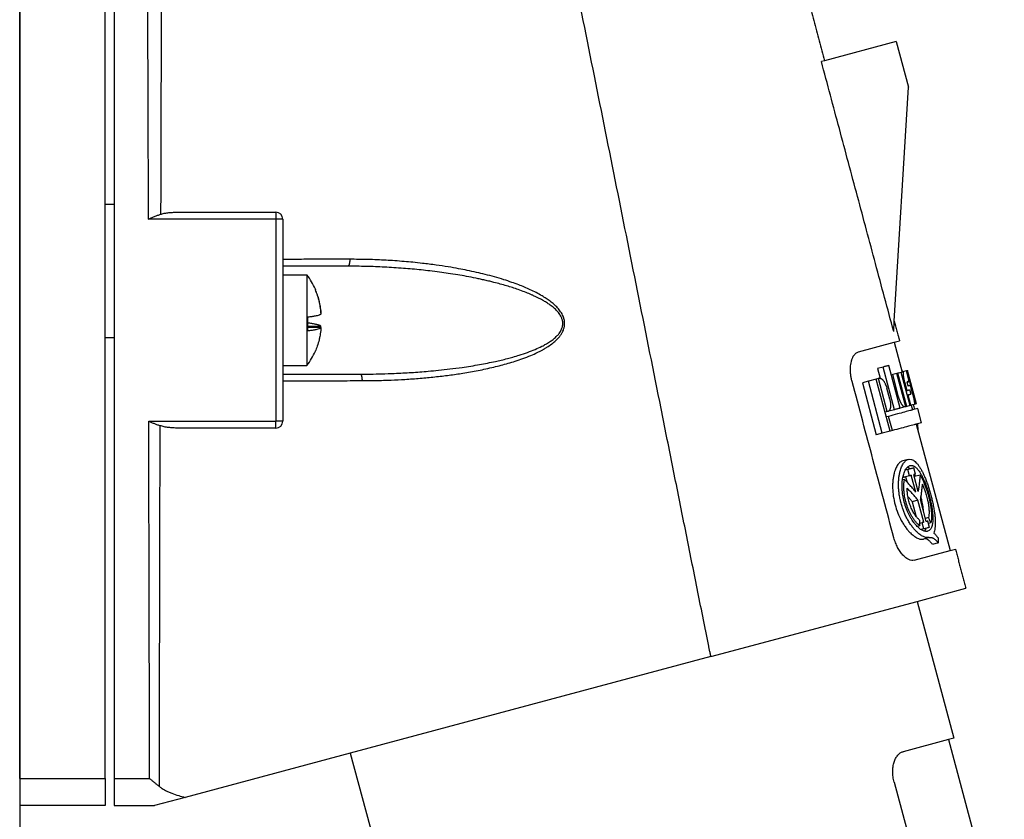
# Model space of a CAD drawing. Units: millimetres. Extents: x -17 to 280, y -70 to 140.
# Drawn here: x 89 to 125, y 40 to 69 of the extents above; entities that cross this region are included whole.
import ezdxf

# ---------------------------------------------------------------- set-up
doc = ezdxf.new("R2010")
doc.units = ezdxf.units.MM
doc.layers.add('1', color=7, linetype='Continuous')
doc.styles.add('CONVERTER_11', font='simplex.shx', dxfattribs={"width": 0.95})
doc.dimstyles.new('ME10_DIM_14', dxfattribs={"dimtxt": 7, "dimasz": 7, "dimexe": 4, "dimexo": 2, "dimgap": 3, "dimtad": 1, "dimdsep": 46, "dimtxsty": 'CONVERTER_11', "dimsah": 1, "dimcen": 0.09, "dimclrd": 7, "dimclre": 7, "dimclrt": 7, "dimadec": 0, "dimazin": 0, "dimtfac": 1, "dimtdec": 4, "dimtix": 1, "dimtmove": 0, "dimatfit": 3, "dimfxl": 1, "dimtolj": 1, "dimtzin": 0, "dimarcsym": 0})
doc.dimstyles.new('ME10_DIM_16', dxfattribs={"dimtxt": 7, "dimasz": 7, "dimexe": 4, "dimexo": 2, "dimgap": 3, "dimtad": 1, "dimdsep": 46, "dimtxsty": 'CONVERTER_11', "dimsah": 1, "dimcen": 0.09, "dimclrd": 7, "dimclre": 7, "dimclrt": 7, "dimadec": 0, "dimazin": 0, "dimtfac": 1, "dimtdec": 4, "dimtix": 1, "dimtmove": 0, "dimatfit": 3, "dimfxl": 1, "dimtolj": 1, "dimtzin": 0, "dimarcsym": 0})

# ---------------------------------------------------------------- blocks, each defined once
blk = doc.blocks.new('PE_1663_SM__3', base_point=(177.212, 47.862))
at = {"color": 7, "linetype": 'Continuous'}
for p, q in [((177.212, 82.135), (177.212, 160.135)), ((183.56, 124.704), (183.56, 160.135)), ((184.212, 160.135), (184.212, 124.704)), ((242.196, 136.797), (236.883, 135.373)), ((242.196, 136.797), (243.102, 133.416)), ((236.883, 135.373), (236.653, 135.311)), ((242.06, 116.054), (243.102, 133.416)), ((184.212, 124.704), (183.56, 124.704)), ((183.56, 114.814), (183.56, 124.704)), ((184.212, 124.704), (184.212, 114.814)), ((188.753, 124.135), (196.212, 124.135)), ((196.212, 124.135), (196.212, 123.635)), ((196.212, 123.635), (186.739, 123.635)), ((196.712, 123.635), (196.212, 123.635)), ((196.212, 123.635), (196.212, 108.635)), ((196.712, 123.635), (196.712, 120.645)), ((196.712, 120.645), (196.712, 120.135)), ((196.712, 120.135), (196.712, 119.485)), ((201.538, 120.135), (196.712, 120.135)), ((196.712, 119.485), (198.512, 119.485)), ((196.712, 119.485), (196.712, 112.785)), ((198.512, 119.485), (198.512, 115.843)), ((198.562, 116.35), (198.562, 115.92)), ((199.549, 116.677), (199.543, 116.677)), ((198.512, 115.843), (198.512, 112.785)), ((198.562, 115.92), (198.562, 115.354)), ((198.562, 115.681), (199.549, 115.681)), ((199.549, 115.593), (198.562, 115.593)), ((242.014, 115.297), (242.06, 116.054)), ((184.212, 114.814), (183.56, 114.814)), ((183.56, 82.135), (183.56, 114.814)), ((184.212, 114.814), (184.212, 82.135)), ((239.409, 113.791), (242.057, 114.501)), ((242.057, 114.501), (242.448, 114.606)), ((242.057, 114.501), (242.65, 112.286)), ((239.005, 113.476), (239.034, 113.484)), ((239.034, 113.484), (239.042, 113.486)), ((196.712, 112.785), (198.512, 112.785)), ((196.712, 112.785), (196.712, 112.135)), ((241.229, 112.659), (240.81, 112.546)), ((240.81, 112.546), (241.002, 111.831)), ((242.076, 109.497), (241.229, 112.659)), ((242.49, 109.608), (241.643, 112.769)), ((196.712, 112.135), (202.457, 112.135)), ((196.712, 112.135), (196.712, 111.644)), ((240.722, 111.77), (240.136, 111.613)), ((240.883, 111.813), (240.722, 111.77)), ((241.757, 107.906), (240.722, 111.77)), ((241.541, 109.354), (240.883, 111.813)), ((241.943, 112.097), (241.831, 112.067)), ((242.243, 112.177), (241.943, 112.097)), ((242.382, 110.458), (241.943, 112.097)), ((242.332, 112.201), (242.243, 112.177)), ((242.902, 109.719), (242.243, 112.177)), ((242.991, 109.742), (242.332, 112.201)), ((242.566, 112.264), (242.374, 112.213)), ((242.77, 112.319), (242.566, 112.264)), ((243.225, 109.805), (242.566, 112.264)), ((242.959, 112.369), (242.77, 112.319)), ((243.027, 112.387), (242.959, 112.369)), ((243.163, 111.608), (242.959, 112.369)), ((243.034, 112.389), (243.027, 112.387)), ((243.04, 112.391), (243.034, 112.389)), ((243.693, 109.931), (243.034, 112.389)), ((243.699, 109.932), (243.04, 112.391)), ((243.7, 109.933), (243.041, 112.391)), ((196.712, 111.644), (196.712, 108.635)), ((240.136, 111.613), (239.692, 111.494)), ((239.692, 111.494), (240.727, 107.63)), ((241.171, 107.749), (240.136, 111.613)), ((241.719, 110.28), (241.499, 111.1)), ((242.853, 111.462), (242.786, 111.444)), ((243.004, 110.9), (242.853, 111.462)), ((243.093, 111.25), (243.008, 111.567)), ((243.205, 111.557), (243.024, 111.508)), ((243.425, 110.737), (243.205, 111.557)), ((243.399, 110.73), (243.248, 111.292)), ((242.382, 110.458), (242.27, 110.428)), ((243.004, 110.9), (242.936, 110.882)), ((243.088, 110.584), (243.021, 110.566)), ((243.292, 109.823), (243.088, 110.584)), ((243.305, 110.642), (243.221, 110.959)), ((243.425, 110.737), (243.399, 110.73)), ((242.49, 109.608), (242.434, 109.593)), ((242.839, 109.702), (242.49, 109.608)), ((242.894, 109.717), (242.839, 109.702)), ((242.902, 109.719), (242.894, 109.717)), ((242.991, 109.742), (242.902, 109.719)), ((243.225, 109.805), (242.991, 109.742)), ((243.292, 109.823), (243.225, 109.805)), ((243.538, 109.889), (243.294, 109.824)), ((243.309, 109.828), (243.403, 109.476)), ((243.686, 109.929), (243.538, 109.889)), ((243.693, 109.931), (243.686, 109.929)), ((243.699, 109.932), (243.693, 109.931)), ((244.076, 108.527), (243.794, 109.581)), ((241.541, 109.354), (241.38, 109.311)), ((241.635, 109.003), (241.475, 108.96)), ((241.918, 107.949), (241.635, 109.003)), ((241.653, 109.398), (241.657, 109.385)), ((242.076, 109.497), (241.657, 109.385)), ((186.781, 108.635), (196.212, 108.635)), ((196.212, 108.135), (188.923, 108.135)), ((196.712, 108.635), (196.212, 108.635)), ((196.212, 108.135), (196.212, 108.635)), ((243.685, 108.423), (246.198, 99.046)), ((241.171, 107.749), (240.727, 107.63)), ((241.757, 107.906), (241.171, 107.749)), ((241.918, 107.949), (241.757, 107.906)), ((243.099, 105.812), (242.681, 105.7)), ((243.62, 104.71), (243.496, 105.173)), ((242.724, 104.612), (242.76, 104.479)), ((242.901, 104.517), (242.76, 104.479)), ((243.058, 105.056), (242.867, 105.005)), ((243.182, 104.592), (242.901, 104.517)), ((242.901, 104.517), (243.006, 104.124)), ((243.182, 104.592), (243.058, 105.056)), ((243.653, 103.388), (243.321, 104.629)), ((243.829, 103.435), (243.496, 104.676)), ((243.972, 104.64), (243.563, 104.53)), ((242.814, 104.329), (242.665, 104.289)), ((243.816, 102.783), (243.396, 102.67)), ((243.396, 102.67), (243.692, 101.563)), ((244.253, 101.152), (243.816, 102.783)), ((244.428, 101.199), (243.991, 102.83)), ((244.589, 101.492), (244.365, 101.432)), ((243.94, 100.888), (243.757, 100.839)), ((244.114, 101.115), (243.937, 101.067)), ((244.238, 100.651), (244.114, 101.115)), ((244.676, 100.769), (244.552, 101.232)), ((244.773, 101.111), (244.597, 101.064)), ((244.238, 100.651), (244.047, 100.6)), ((244.652, 100.017), (244.234, 99.905)), ((245.307, 99.611), (244.897, 99.501)), ((243.543, 98.335), (246.198, 99.046)), ((246.198, 99.046), (246.589, 99.151)), ((243.743, 95.282), (247.365, 96.253)), ((228.456, 91.186), (243.743, 95.282)), ((243.743, 95.282), (246.461, 85.14)), ((228.456, 91.186), (201.725, 84.024)), ((246.074, 85.037), (242.705, 84.134)), ((246.461, 85.14), (246.074, 85.037)), ((246.074, 85.037), (250.216, 69.582)), ((201.725, 84.024), (189.487, 80.745)), ((201.725, 84.024), (208.066, 60.359)), ((177.212, 82.135), (183.56, 82.135)), ((177.212, 82.135), (177.212, 80.135)), ((183.56, 82.135), (183.56, 80.135)), ((184.212, 82.135), (186.843, 82.135)), ((184.212, 82.135), (184.212, 80.135)), ((242.048, 81.887), (245.153, 70.296)), ((189.487, 80.745), (187.212, 80.135)), ((183.56, 80.135), (177.212, 80.135)), ((184.212, 80.135), (187.212, 80.135))]:
    blk.add_line(p, q, dxfattribs=at)
for centre, radius, start, end in [((196.212, 123.635), 0.5, 0, 90), ((194.526, 116.396), 5.043, 23.95765, 37.77292), ((194.526, 115.874), 5.043, 322.22708, 336.04235), ((196.212, 108.635), 0.5, 270, 0)]:
    blk.add_arc(centre, radius, start, end, dxfattribs=at)
for points, knots in [([(230.511, 159.153), (230.777, 158.163), (231.308, 156.181), (232.104, 153.208), (232.901, 150.236), (233.697, 147.263), (234.494, 144.291), (235.157, 141.814), (235.688, 139.832), (236.087, 138.346), (236.485, 136.859), (236.75, 135.868), (236.883, 135.373)], [0, 0, 0, 0, 3.07742, 6.15484, 9.23226, 12.30968, 15.3871, 18.46452, 20.00323, 21.54194, 23.080651, 24.619361, 24.619361, 24.619361, 24.619361]), ([(186.611, 159.093), (186.624, 156.03), (186.649, 150.12), (186.681, 141.477), (186.711, 132.72), (186.729, 126.811), (186.739, 123.635)], [0, 0, 0, 0, 9.18852, 17.728849, 25.930943, 35.457897, 35.457897, 35.457897, 35.457897]), ([(187.767, 159.098), (187.758, 156.308), (187.739, 150.456), (187.712, 141.746), (187.687, 132.833), (187.671, 126.981), (187.663, 123.989)], [0, 0, 0, 0, 8.369534, 17.554731, 26.13045, 35.109294, 35.109294, 35.109294, 35.109294]), ([(228.062, 93.151), (227.788, 94.521), (227.238, 97.261), (226.415, 101.37), (225.591, 105.479), (224.493, 110.959), (223.12, 117.808), (221.473, 126.026), (219.826, 134.245), (218.179, 142.464), (216.531, 150.683), (215.433, 156.162), (214.884, 158.901)], [0, 0, 0, 0, 4.191108, 8.382217, 12.573325, 16.764434, 25.146651, 33.528868, 41.911085, 50.293302, 58.675518, 67.057735, 67.057735, 67.057735, 67.057735]), ([(242.014, 115.297), (241.565, 116.974), (240.671, 120.31), (239.329, 125.323), (237.991, 130.318), (237.097, 133.653), (236.653, 135.311)], [0, 0, 0, 0, 5.208417, 10.360056, 15.570707, 20.720111, 20.720111, 20.720111, 20.720111]), ([(187.663, 123.989), (187.702, 124), (187.79, 124.027), (187.919, 124.057), (188.061, 124.083), (188.194, 124.102), (188.336, 124.117), (188.473, 124.127), (188.615, 124.134), (188.707, 124.135), (188.753, 124.135)], [0, 0, 0, 0, 0.119381, 0.276038, 0.399207, 0.552248, 0.677519, 0.828252, 0.965428, 1.103654, 1.103654, 1.103654, 1.103654]), ([(186.739, 123.635), (186.817, 123.667), (186.971, 123.73), (187.203, 123.823), (187.433, 123.911), (187.588, 123.963), (187.663, 123.989)], [0, 0, 0, 0, 0.2520145, 0.5007229, 0.7506614, 0.9901161, 0.9901161, 0.9901161, 0.9901161]), ([(201.685, 120.65), (201.311, 120.649), (200.482, 120.649), (199.24, 120.647), (197.957, 120.646), (197.128, 120.645), (196.712, 120.645)], [0, 0, 0, 0, 1.121096, 2.486884, 3.725663, 4.97249, 4.97249, 4.97249, 4.97249]), ([(201.685, 120.65), (201.685, 120.642), (201.685, 120.627), (201.685, 120.604), (201.684, 120.581), (201.683, 120.557), (201.682, 120.533), (201.68, 120.509), (201.678, 120.486), (201.676, 120.462), (201.673, 120.438), (201.67, 120.415), (201.666, 120.392), (201.663, 120.37), (201.658, 120.348), (201.654, 120.327), (201.649, 120.306), (201.644, 120.287), (201.638, 120.269), (201.632, 120.251), (201.626, 120.235), (201.62, 120.22), (201.614, 120.206), (201.607, 120.193), (201.6, 120.182), (201.593, 120.17), (201.584, 120.16), (201.574, 120.15), (201.564, 120.143), (201.555, 120.138), (201.546, 120.135), (201.541, 120.135), (201.538, 120.135)], [0, 0, 0, 0, 0.0226292, 0.0456564, 0.0690213, 0.0926568, 0.1164897, 0.1404405, 0.1644248, 0.1883537, 0.2121348, 0.2356732, 0.2588734, 0.2816397, 0.3038784, 0.3254991, 0.3464161, 0.3665502, 0.3858296, 0.4041922, 0.4215857, 0.4379699, 0.453317, 0.467613, 0.4808586, 0.4930701, 0.5086208, 0.5223295, 0.5344253, 0.5452166, 0.5534712, 0.5613199, 0.5613199, 0.5613199, 0.5613199]), ([(202.596, 111.649), (202.934, 111.652), (203.654, 111.656), (204.712, 111.689), (205.812, 111.745), (206.89, 111.822), (207.988, 111.927), (209.043, 112.052), (210.113, 112.207), (211.216, 112.401), (212.336, 112.64), (213.254, 112.879), (213.971, 113.097), (214.534, 113.289), (215.079, 113.501), (215.488, 113.685), (215.764, 113.822), (215.917, 113.902), (216.04, 113.97), (216.131, 114.023), (216.216, 114.073), (216.402, 114.188), (216.654, 114.36), (216.894, 114.559), (217.032, 114.69), (217.103, 114.763), (217.168, 114.834), (217.232, 114.909), (217.293, 114.988), (217.353, 115.074), (217.409, 115.162), (217.467, 115.267), (217.521, 115.385), (217.56, 115.499), (217.585, 115.592), (217.599, 115.663), (217.61, 115.738), (217.617, 115.815), (217.619, 115.894), (217.616, 115.974), (217.608, 116.05), (217.596, 116.128), (217.58, 116.202), (217.559, 116.278), (217.535, 116.349), (217.469, 116.517), (217.332, 116.761), (217.098, 117.05), (216.833, 117.308), (216.6, 117.497), (216.4, 117.643), (216.247, 117.748), (216.092, 117.847), (215.708, 118.08), (215.089, 118.397), (214.335, 118.712), (213.679, 118.952), (213.079, 119.15), (212.414, 119.346), (211.74, 119.525), (211.066, 119.685), (210.413, 119.826), (209.71, 119.962), (208.943, 120.095), (208.05, 120.229), (207.175, 120.34), (206.389, 120.424), (205.702, 120.487), (205.043, 120.537), (204.145, 120.593), (203.035, 120.64), (202.136, 120.647), (201.685, 120.65)], [0, 0, 0, 0, 1.015376, 2.160024, 3.174192, 4.320713, 5.402778, 6.48247, 7.505584, 8.645988, 9.841375, 10.940253, 11.490606, 12.090334, 12.72509, 13.244425, 13.433618, 13.650956, 13.762304, 13.854718, 13.966609, 14.058892, 14.509293, 14.8814, 14.992097, 15.081221, 15.185097, 15.282327, 15.376275, 15.484999, 15.596378, 15.689571, 15.845443, 15.983388, 16.052229, 16.131946, 16.200912, 16.281337, 16.363128, 16.436788, 16.520633, 16.592258, 16.67465, 16.747342, 16.828312, 16.901732, 17.286751, 17.661453, 18.013633, 18.39327, 18.562156, 18.755334, 18.949054, 19.115573, 20.103313, 21.029977, 21.566168, 22.197383, 22.926716, 23.64404, 24.289689, 25.004943, 25.648997, 26.435852, 27.340693, 28.359717, 29.079438, 29.712174, 30.4295, 31.063185, 32.410048, 33.761976, 33.761976, 33.761976, 33.761976]), ([(202.457, 112.135), (202.711, 112.136), (203.246, 112.138), (204.088, 112.155), (205.101, 112.189), (206.248, 112.25), (207.342, 112.332), (208.293, 112.422), (209.129, 112.515), (210.145, 112.648), (211.275, 112.828), (212.239, 113.018), (212.926, 113.176), (213.358, 113.283), (213.806, 113.405), (214.305, 113.553), (214.855, 113.737), (215.418, 113.957), (215.823, 114.143), (216.082, 114.278), (216.22, 114.354), (216.353, 114.432), (216.535, 114.547), (216.755, 114.703), (216.936, 114.858), (217.047, 114.968), (217.1, 115.025), (217.153, 115.085), (217.222, 115.171), (217.299, 115.28), (217.37, 115.41), (217.419, 115.528), (217.449, 115.624), (217.465, 115.699), (217.474, 115.759), (217.48, 115.816), (217.482, 115.878), (217.481, 115.939), (217.476, 116.003), (217.467, 116.064), (217.45, 116.143), (217.421, 116.243), (217.349, 116.417), (217.21, 116.643), (216.998, 116.883), (216.748, 117.108), (216.528, 117.273), (216.335, 117.403), (216.199, 117.488), (216.053, 117.575), (215.882, 117.67), (215.689, 117.772), (215.473, 117.878), (215.265, 117.974), (214.988, 118.094), (214.63, 118.239), (214.053, 118.45), (213.295, 118.692), (212.586, 118.886), (212.048, 119.019), (211.712, 119.098), (211.372, 119.174), (210.913, 119.27), (210.356, 119.379), (209.67, 119.499), (209.007, 119.604), (208.316, 119.701), (207.65, 119.785), (206.756, 119.884), (205.638, 119.985), (204.276, 120.071), (202.902, 120.125), (201.993, 120.132), (201.538, 120.135)], [0, 0, 0, 0, 0.761115, 1.606104, 2.525989, 3.800637, 5.051499, 5.818083, 6.665383, 7.575594, 8.891895, 10.096479, 10.523033, 11.006407, 11.433048, 11.915193, 12.567579, 13.172121, 13.726891, 13.904518, 14.04769, 14.198797, 14.367878, 14.694937, 15.005587, 15.08133, 15.164266, 15.238667, 15.32265, 15.493648, 15.638446, 15.76538, 15.876113, 15.939559, 15.995008, 16.058007, 16.114043, 16.180062, 16.239498, 16.306461, 16.365258, 16.483264, 16.617792, 16.929757, 17.272101, 17.576413, 17.938157, 18.095887, 18.271999, 18.420584, 18.606083, 18.857349, 19.076077, 19.326694, 19.546214, 19.980414, 20.486533, 21.388177, 22.366359, 22.691142, 23.051091, 23.401495, 23.735587, 24.458486, 25.103841, 25.825493, 26.471144, 27.199376, 27.837523, 29.169891, 30.567624, 31.929076, 33.294575, 33.294575, 33.294575, 33.294575]), ([(199.135, 118.444), (199.136, 118.439), (199.14, 118.429), (199.137, 118.412), (199.128, 118.396), (199.119, 118.387), (199.114, 118.383)], [0, 0, 0, 0, 0.01575233, 0.03116437, 0.0491947, 0.06912291, 0.06912291, 0.06912291, 0.06912291]), ([(199.114, 118.383), (199.171, 118.247), (199.29, 117.961), (199.398, 117.586), (199.465, 117.276), (199.504, 117.044), (199.533, 116.817), (199.544, 116.663), (199.549, 116.59)], [0, 0, 0, 0, 0.440793, 0.927664, 1.16932, 1.391291, 1.633912, 1.854808, 1.854808, 1.854808, 1.854808]), ([(199.549, 116.677), (199.544, 116.75), (199.533, 116.904), (199.504, 117.131), (199.465, 117.363), (199.4, 117.66), (199.299, 118.018), (199.19, 118.287), (199.138, 118.417)], [0, 0, 0, 0, 0.220896, 0.463517, 0.685488, 0.927144, 1.375177, 1.797518, 1.797518, 1.797518, 1.797518]), ([(199.114, 116.433), (199.075, 116.425), (198.992, 116.41), (198.86, 116.389), (198.715, 116.369), (198.615, 116.357), (198.562, 116.35)], [0, 0, 0, 0, 0.1207184, 0.2539679, 0.4001027, 0.5583106, 0.5583106, 0.5583106, 0.5583106]), ([(199.549, 116.59), (199.544, 116.583), (199.53, 116.567), (199.5, 116.548), (199.461, 116.528), (199.386, 116.498), (199.269, 116.465), (199.168, 116.444), (199.114, 116.433)], [0, 0, 0, 0, 0.0263766, 0.0629853, 0.1046879, 0.159757, 0.3029079, 0.4685295, 0.4685295, 0.4685295, 0.4685295]), ([(199.114, 115.837), (199.077, 115.844), (198.994, 115.86), (198.862, 115.881), (198.715, 115.901), (198.615, 115.914), (198.562, 115.92)], [0, 0, 0, 0, 0.1145077, 0.2539679, 0.4001028, 0.5583106, 0.5583106, 0.5583106, 0.5583106]), ([(198.562, 115.354), (198.612, 115.36), (198.713, 115.372), (198.86, 115.393), (198.994, 115.414), (199.077, 115.429), (199.114, 115.436)], [0, 0, 0, 0, 0.1514197, 0.3047633, 0.4439744, 0.5583106, 0.5583106, 0.5583106, 0.5583106]), ([(199.549, 115.681), (199.544, 115.687), (199.53, 115.703), (199.5, 115.722), (199.461, 115.743), (199.407, 115.764), (199.333, 115.787), (199.234, 115.813), (199.158, 115.829), (199.114, 115.837)], [0, 0, 0, 0, 0.0263766, 0.0629853, 0.1046879, 0.159757, 0.2352964, 0.3366631, 0.4685759, 0.4685759, 0.4685759, 0.4685759]), ([(199.114, 115.436), (199.168, 115.448), (199.269, 115.469), (199.386, 115.502), (199.461, 115.531), (199.5, 115.552), (199.53, 115.571), (199.544, 115.587), (199.549, 115.593)], [0, 0, 0, 0, 0.1656217, 0.3087725, 0.3638416, 0.4055442, 0.442153, 0.4685295, 0.4685295, 0.4685295, 0.4685295]), ([(199.549, 115.593), (199.544, 115.52), (199.533, 115.366), (199.504, 115.139), (199.465, 114.907), (199.398, 114.6), (199.291, 114.224), (199.172, 113.939), (199.114, 113.8)], [0, 0, 0, 0, 0.220896, 0.463517, 0.685488, 0.927144, 1.405678, 1.854809, 1.854809, 1.854809, 1.854809]), ([(199.543, 115.593), (199.544, 115.608), (199.547, 115.637), (199.548, 115.666), (199.549, 115.681)], [0, 0, 0, 0, 0.04414959, 0.08737162, 0.08737162, 0.08737162, 0.08737162]), ([(242.06, 116.054), (242.068, 116.024), (242.084, 115.964), (242.108, 115.873), (242.132, 115.783), (242.165, 115.662), (242.205, 115.511), (242.254, 115.33), (242.302, 115.149), (242.343, 114.998), (242.375, 114.877), (242.399, 114.787), (242.424, 114.696), (242.44, 114.636), (242.448, 114.606)], [0, 0, 0, 0, 0.09375, 0.1875, 0.28125, 0.375, 0.5625, 0.75, 0.9375, 1.125, 1.21875, 1.3125, 1.40625, 1.5, 1.5, 1.5, 1.5]), ([(199.114, 113.8), (199.117, 113.802), (199.121, 113.806), (199.127, 113.813), (199.131, 113.819), (199.134, 113.824), (199.135, 113.826)], [0, 0, 0, 0, 0.00934533, 0.01791255, 0.02573694, 0.03319927, 0.03319927, 0.03319927, 0.03319927]), ([(199.135, 113.826), (199.136, 113.831), (199.139, 113.839), (199.138, 113.848), (199.138, 113.853)], [0, 0, 0, 0, 0.01414182, 0.02696081, 0.02696081, 0.02696081, 0.02696081]), ([(238.929, 111.592), (238.908, 111.679), (238.866, 111.852), (238.834, 112.072), (238.817, 112.246), (238.811, 112.377), (238.809, 112.502), (238.814, 112.664), (238.832, 112.855), (238.867, 113.041), (238.905, 113.177), (238.938, 113.273), (238.974, 113.359), (239.002, 113.414), (239.015, 113.439)], [0, 0, 0, 0, 0.268789, 0.533651, 0.66464, 0.793263, 0.926002, 1.041931, 1.278638, 1.499377, 1.609682, 1.702881, 1.803768, 1.888249, 1.888249, 1.888249, 1.888249]), ([(239.013, 113.448), (239.014, 113.45), (239.016, 113.453), (239.02, 113.461), (239.026, 113.471), (239.031, 113.48), (239.034, 113.484)], [0, 0, 0, 0, 0.00601736, 0.01201311, 0.02686315, 0.04158565, 0.04158565, 0.04158565, 0.04158565]), ([(239.042, 113.486), (239.068, 113.524), (239.116, 113.597), (239.204, 113.684), (239.299, 113.753), (239.371, 113.778), (239.409, 113.791)], [0, 0, 0, 0, 0.1364908, 0.2622932, 0.366969, 0.48822, 0.48822, 0.48822, 0.48822]), ([(241.643, 112.769), (241.61, 112.761), (241.544, 112.743), (241.442, 112.716), (241.337, 112.687), (241.265, 112.668), (241.229, 112.659)], [0, 0, 0, 0, 0.1014374, 0.206712, 0.315807, 0.4287051, 0.4287051, 0.4287051, 0.4287051]), ([(242.694, 112.298), (242.677, 112.332), (242.646, 112.397), (242.611, 112.461), (242.595, 112.492)], [0, 0, 0, 0, 0.1133287, 0.2173681, 0.2173681, 0.2173681, 0.2173681]), ([(202.457, 112.135), (202.46, 112.135), (202.465, 112.135), (202.473, 112.132), (202.481, 112.128), (202.49, 112.121), (202.499, 112.112), (202.507, 112.102), (202.514, 112.091), (202.52, 112.081), (202.526, 112.069), (202.532, 112.056), (202.538, 112.042), (202.543, 112.027), (202.549, 112.011), (202.554, 111.993), (202.559, 111.975), (202.563, 111.956), (202.568, 111.937), (202.572, 111.916), (202.575, 111.895), (202.579, 111.874), (202.582, 111.852), (202.585, 111.829), (202.587, 111.807), (202.589, 111.784), (202.591, 111.761), (202.593, 111.739), (202.594, 111.716), (202.595, 111.694), (202.595, 111.671), (202.595, 111.657), (202.596, 111.649)], [0, 0, 0, 0, 0.0073747, 0.0151521, 0.0249808, 0.0360235, 0.0485567, 0.0627837, 0.0740892, 0.0863633, 0.0996217, 0.1138657, 0.1290843, 0.145254, 0.1623407, 0.1802999, 0.1990782, 0.2186139, 0.2388385, 0.2596777, 0.2810528, 0.3028815, 0.3250799, 0.3475629, 0.370246, 0.3930459, 0.4158818, 0.4386762, 0.4613554, 0.4838506, 0.5060978, 0.5280386, 0.5280386, 0.5280386, 0.5280386]), ([(240.935, 111.827), (240.93, 111.826), (240.922, 111.823), (240.909, 111.82), (240.896, 111.816), (240.887, 111.814), (240.883, 111.813)], [0, 0, 0, 0, 0.01344367, 0.02692678, 0.04044932, 0.05401125, 0.05401125, 0.05401125, 0.05401125]), ([(240.935, 111.827), (240.945, 111.829), (240.969, 111.834), (241.006, 111.832), (241.044, 111.822), (241.084, 111.804), (241.123, 111.779), (241.163, 111.747), (241.201, 111.708), (241.242, 111.661), (241.279, 111.609), (241.317, 111.549), (241.353, 111.485), (241.399, 111.39), (241.452, 111.263), (241.483, 111.155), (241.499, 111.1)], [0, 0, 0, 0, 0.0323589, 0.0711651, 0.1096869, 0.1514829, 0.2010195, 0.2475274, 0.307385, 0.3630656, 0.4337699, 0.4981744, 0.5789836, 0.6506315, 0.8172637, 0.989197, 0.989197, 0.989197, 0.989197]), ([(242.374, 112.213), (242.367, 112.211), (242.353, 112.207), (242.339, 112.203), (242.332, 112.201)], [0, 0, 0, 0, 0.02192006, 0.04417799, 0.04417799, 0.04417799, 0.04417799]), ([(242.853, 111.462), (242.839, 111.516), (242.812, 111.622), (242.785, 111.751), (242.767, 111.852), (242.756, 111.925), (242.747, 111.994), (242.74, 112.055), (242.736, 112.11), (242.734, 112.159), (242.735, 112.203), (242.737, 112.239), (242.742, 112.271), (242.748, 112.294), (242.757, 112.312), (242.766, 112.316), (242.77, 112.319)], [0, 0, 0, 0, 0.1671987, 0.3270337, 0.3957124, 0.4745603, 0.5476505, 0.604309, 0.6609735, 0.7116015, 0.7514742, 0.7929935, 0.8209189, 0.8472376, 0.8645804, 0.8777867, 0.8777867, 0.8777867, 0.8777867]), ([(243.205, 111.557), (243.2, 111.578), (243.189, 111.619), (243.173, 111.678), (243.159, 111.733), (243.147, 111.784), (243.135, 111.829), (243.124, 111.876), (243.113, 111.922), (243.102, 111.97), (243.092, 112.013), (243.084, 112.052), (243.076, 112.086), (243.07, 112.115), (243.065, 112.14), (243.06, 112.164), (243.055, 112.189), (243.05, 112.216), (243.044, 112.244), (243.039, 112.272), (243.035, 112.298), (243.031, 112.321), (243.028, 112.34), (243.026, 112.356), (243.025, 112.369), (243.025, 112.378), (243.025, 112.383), (243.026, 112.386), (243.027, 112.387), (243.027, 112.387)], [0, 0, 0, 0, 0.0656569, 0.1270913, 0.1840284, 0.2361926, 0.2833082, 0.3250988, 0.3785995, 0.4275595, 0.4718735, 0.5114352, 0.5461384, 0.5758763, 0.6005417, 0.6233133, 0.6491284, 0.6770853, 0.7062831, 0.7355024, 0.7617497, 0.7848795, 0.8043428, 0.8206654, 0.8336555, 0.8420079, 0.8472212, 0.8500496, 0.8513846, 0.8513846, 0.8513846, 0.8513846]), ([(243.041, 112.391), (243.041, 112.391), (243.041, 112.391), (243.041, 112.391), (243.041, 112.391), (243.041, 112.391), (243.04, 112.391), (243.04, 112.391), (243.04, 112.391)], [0, 0, 0, 0, 0.000056085, 0.000176192, 0.000360319, 0.000608467, 0.000920635, 0.001296821, 0.001296821, 0.001296821, 0.001296821]), ([(243.041, 112.391), (243.041, 112.391), (243.041, 112.391), (243.041, 112.391), (243.041, 112.391), (243.041, 112.391), (243.041, 112.391), (243.041, 112.391), (243.041, 112.391), (243.041, 112.391), (243.041, 112.391)], [0, 0, 0, 0, 0.0000024683, 0.000009063, 0.0000197503, 0.00003437, 0.0000535086, 0.0000768947, 0.0001045303, 0.0001364189, 0.0001364189, 0.0001364189, 0.0001364189]), ([(196.712, 111.644), (197.203, 111.644), (198.183, 111.645), (199.556, 111.647), (201.027, 111.648), (202.008, 111.649), (202.596, 111.649)], [0, 0, 0, 0, 1.47064, 2.940687, 4.120043, 5.883164, 5.883164, 5.883164, 5.883164]), ([(242.029, 99.999), (241.772, 100.958), (241.255, 102.89), (240.485, 105.773), (239.708, 108.679), (239.192, 110.611), (238.929, 111.592)], [0, 0, 0, 0, 2.975786, 6.000001, 8.952518, 12.000002, 12.000002, 12.000002, 12.000002]), ([(243.163, 111.608), (243.153, 111.605), (243.13, 111.599), (243.094, 111.59), (243.053, 111.579), (243.023, 111.571), (243.008, 111.567)], [0, 0, 0, 0, 0.0324016, 0.0700296, 0.1128759, 0.1609319, 0.1609319, 0.1609319, 0.1609319]), ([(243.248, 111.292), (243.238, 111.289), (243.215, 111.283), (243.179, 111.274), (243.137, 111.262), (243.108, 111.255), (243.093, 111.25)], [0, 0, 0, 0, 0.0324016, 0.0700296, 0.1128759, 0.1609319, 0.1609319, 0.1609319, 0.1609319]), ([(241.719, 110.28), (241.725, 110.255), (241.74, 110.199), (241.757, 110.115), (241.77, 110.029), (241.78, 109.946), (241.785, 109.868), (241.786, 109.796), (241.783, 109.728), (241.776, 109.664), (241.765, 109.603), (241.75, 109.549), (241.732, 109.502), (241.711, 109.461), (241.686, 109.427), (241.658, 109.4), (241.627, 109.379), (241.605, 109.372), (241.593, 109.368)], [0, 0, 0, 0, 0.0786622, 0.172629, 0.2566259, 0.3386439, 0.4234253, 0.4911013, 0.5555058, 0.6262102, 0.6862451, 0.7417496, 0.791947, 0.8377963, 0.8795923, 0.9181141, 0.9542731, 0.9892808, 0.9892808, 0.9892808, 0.9892808]), ([(242.839, 109.702), (242.831, 109.701), (242.815, 109.698), (242.789, 109.706), (242.763, 109.719), (242.733, 109.741), (242.705, 109.769), (242.673, 109.806), (242.643, 109.847), (242.612, 109.894), (242.581, 109.947), (242.549, 110.007), (242.517, 110.074), (242.487, 110.143), (242.458, 110.217), (242.431, 110.294), (242.405, 110.376), (242.389, 110.43), (242.382, 110.458)], [0, 0, 0, 0, 0.0246155, 0.0479051, 0.0805612, 0.1126356, 0.1575094, 0.1998704, 0.2578292, 0.3105035, 0.3683076, 0.4424043, 0.5151974, 0.5918203, 0.6653353, 0.7543709, 0.8383459, 0.9231923, 0.9231923, 0.9231923, 0.9231923]), ([(243.221, 110.959), (243.205, 110.954), (243.172, 110.946), (243.121, 110.932), (243.064, 110.916), (243.024, 110.906), (243.004, 110.9)], [0, 0, 0, 0, 0.048334, 0.1019276, 0.1607698, 0.2248484, 0.2248484, 0.2248484, 0.2248484]), ([(243.305, 110.642), (243.29, 110.638), (243.257, 110.629), (243.205, 110.616), (243.148, 110.6), (243.109, 110.59), (243.088, 110.584)], [0, 0, 0, 0, 0.048334, 0.1019276, 0.1607698, 0.2248484, 0.2248484, 0.2248484, 0.2248484]), ([(243.399, 110.73), (243.406, 110.703), (243.42, 110.65), (243.44, 110.572), (243.459, 110.494), (243.478, 110.414), (243.497, 110.328), (243.516, 110.238), (243.532, 110.154), (243.543, 110.084), (243.55, 110.032), (243.554, 109.992), (243.555, 109.961), (243.555, 109.934), (243.552, 109.912), (243.548, 109.895), (243.54, 109.891), (243.538, 109.889)], [0, 0, 0, 0, 0.083181, 0.1658884, 0.2405428, 0.325712, 0.4108015, 0.5052182, 0.6015978, 0.667422, 0.7189959, 0.7582363, 0.7870455, 0.8143478, 0.8380089, 0.8539417, 0.8633166, 0.8633166, 0.8633166, 0.8633166]), ([(243.686, 109.929), (243.684, 109.931), (243.676, 109.938), (243.669, 109.96), (243.658, 109.982), (243.649, 110.007), (243.64, 110.032), (243.63, 110.059), (243.619, 110.09), (243.608, 110.123), (243.591, 110.174), (243.569, 110.243), (243.541, 110.33), (243.516, 110.413), (243.494, 110.49), (243.473, 110.563), (243.449, 110.647), (243.433, 110.706), (243.425, 110.737)], [0, 0, 0, 0, 0.0088153, 0.0313546, 0.0662223, 0.0849959, 0.1109479, 0.1448187, 0.1724017, 0.2075852, 0.2505601, 0.332852, 0.4249317, 0.526002, 0.590702, 0.6670723, 0.7541815, 0.8511004, 0.8511004, 0.8511004, 0.8511004]), ([(242.434, 109.593), (242.41, 109.587), (242.362, 109.574), (242.279, 109.552), (242.184, 109.526), (242.112, 109.507), (242.076, 109.497)], [0, 0, 0, 0, 0.0733033, 0.1485445, 0.2576395, 0.3705376, 0.3705376, 0.3705376, 0.3705376]), ([(243.294, 109.824), (243.294, 109.824), (243.293, 109.823), (243.293, 109.823), (243.292, 109.823)], [0, 0, 0, 0, 0.001154565, 0.002310702, 0.002310702, 0.002310702, 0.002310702]), ([(243.576, 109.523), (243.562, 109.584), (243.534, 109.702), (243.505, 109.82), (243.49, 109.876)], [0, 0, 0, 0, 0.1889823, 0.363739, 0.363739, 0.363739, 0.363739]), ([(243.7, 109.932), (243.7, 109.932), (243.7, 109.932), (243.7, 109.932), (243.7, 109.932), (243.699, 109.932), (243.699, 109.932), (243.699, 109.932), (243.699, 109.932)], [0, 0, 0, 0, 0.000056085, 0.000176192, 0.000360319, 0.000608467, 0.000920635, 0.001296821, 0.001296821, 0.001296821, 0.001296821]), ([(243.7, 109.933), (243.7, 109.933), (243.7, 109.933), (243.7, 109.933), (243.7, 109.933), (243.7, 109.933), (243.7, 109.932), (243.7, 109.932), (243.7, 109.932), (243.7, 109.932), (243.7, 109.932)], [0, 0, 0, 0, 0.0000318886, 0.0000595242, 0.0000829103, 0.0001020489, 0.0001166671, 0.0001273545, 0.0001339501, 0.0001364189, 0.0001364189, 0.0001364189, 0.0001364189]), ([(241.593, 109.368), (241.589, 109.367), (241.58, 109.365), (241.567, 109.361), (241.554, 109.358), (241.546, 109.355), (241.541, 109.354)], [0, 0, 0, 0, 0.01344367, 0.02692678, 0.04044932, 0.05401125, 0.05401125, 0.05401125, 0.05401125]), ([(243.403, 109.476), (243.377, 109.469), (243.326, 109.456), (243.134, 109.404), (242.788, 109.312), (242.25, 109.168), (241.853, 109.061), (241.635, 109.003)], [0, 0, 0, 0, 0.079952, 0.159903, 0.596528, 1.153837, 1.829762, 1.829762, 1.829762, 1.829762]), ([(186.781, 108.635), (186.852, 108.606), (186.993, 108.549), (187.205, 108.464), (187.415, 108.383), (187.556, 108.333), (187.625, 108.309)], [0, 0, 0, 0, 0.2296639, 0.4568303, 0.6849739, 0.9052629, 0.9052629, 0.9052629, 0.9052629]), ([(186.843, 82.135), (186.838, 84.56), (186.828, 88.977), (186.814, 95.479), (186.798, 101.887), (186.787, 106.304), (186.781, 108.635)], [0, 0, 0, 0, 7.275216, 13.250056, 19.50559, 26.500073, 26.500073, 26.500073, 26.500073]), ([(187.569, 81.545), (187.572, 82.968), (187.576, 85.199), (187.583, 88.537), (187.589, 91.575), (187.598, 95.961), (187.61, 101.543), (187.62, 106.004), (187.625, 108.309)], [0, 0, 0, 0, 4.269235, 6.690881, 10.015901, 13.38177, 19.847937, 26.763578, 26.763578, 26.763578, 26.763578]), ([(188.923, 108.135), (188.811, 108.137), (188.592, 108.14), (188.257, 108.171), (187.933, 108.219), (187.723, 108.28), (187.625, 108.309)], [0, 0, 0, 0, 0.334202, 0.65681, 1.009777, 1.314003, 1.314003, 1.314003, 1.314003]), ([(243.685, 108.423), (243.659, 108.416), (243.608, 108.402), (243.416, 108.35), (243.07, 108.258), (242.532, 108.114), (242.135, 108.007), (241.918, 107.949)], [0, 0, 0, 0, 0.079952, 0.159903, 0.596528, 1.153837, 1.829762, 1.829762, 1.829762, 1.829762]), ([(243.848, 107.816), (243.845, 107.882), (243.84, 108.024), (243.821, 108.198), (243.803, 108.343), (243.793, 108.413), (243.788, 108.45)], [0, 0, 0, 0, 0.1965316, 0.4250659, 0.5250383, 0.6367889, 0.6367889, 0.6367889, 0.6367889]), ([(242.681, 105.7), (242.646, 105.688), (242.579, 105.665), (242.491, 105.604), (242.404, 105.525), (242.318, 105.418), (242.24, 105.291), (242.172, 105.152), (242.11, 104.996), (242.062, 104.841), (242.026, 104.693), (241.999, 104.565), (241.977, 104.431), (241.952, 104.241), (241.934, 103.992), (241.931, 103.584), (241.976, 103.062), (242.105, 102.44), (242.304, 101.838), (242.526, 101.362), (242.732, 101.011), (242.875, 100.802), (242.991, 100.65), (243.079, 100.544), (243.164, 100.448), (243.306, 100.301), (243.503, 100.128), (243.762, 99.969), (244.008, 99.878), (244.162, 99.896), (244.234, 99.905)], [0, 0, 0, 0, 0.109635, 0.211166, 0.318854, 0.461545, 0.621866, 0.766268, 0.923007, 1.126228, 1.251486, 1.381701, 1.517914, 1.65891, 1.954877, 2.267902, 2.880996, 3.524318, 4.16764, 4.780735, 5.09376, 5.389726, 5.537563, 5.666935, 5.803997, 5.922408, 6.279935, 6.586458, 6.832536, 7.046275, 7.046275, 7.046275, 7.046275]), ([(244.652, 100.017), (244.582, 100.009), (244.431, 99.992), (244.19, 100.082), (243.938, 100.239), (243.711, 100.442), (243.512, 100.659), (243.342, 100.876), (243.177, 101.12), (243.019, 101.392), (242.88, 101.67), (242.761, 101.95), (242.654, 102.24), (242.563, 102.541), (242.486, 102.864), (242.429, 103.179), (242.391, 103.499), (242.376, 103.754), (242.373, 103.96), (242.376, 104.117), (242.384, 104.27), (242.397, 104.416), (242.414, 104.553), (242.435, 104.684), (242.46, 104.809), (242.507, 105.007), (242.59, 105.258), (242.712, 105.491), (242.826, 105.636), (242.91, 105.715), (243, 105.778), (243.065, 105.8), (243.099, 105.812)], [0, 0, 0, 0, 0.208929, 0.450297, 0.7505, 1.101446, 1.357059, 1.632609, 1.928278, 2.241345, 2.575321, 2.858104, 3.155159, 3.503451, 3.800911, 4.149272, 4.463538, 4.766985, 4.916783, 5.081134, 5.237223, 5.375621, 5.52246, 5.650929, 5.772649, 5.9058, 6.25971, 6.562259, 6.690894, 6.809076, 6.908748, 7.016238, 7.016238, 7.016238, 7.016238]), ([(242.802, 102.627), (242.783, 102.704), (242.741, 102.87), (242.696, 103.113), (242.661, 103.367), (242.641, 103.615), (242.636, 103.855), (242.644, 104.077), (242.662, 104.28), (242.691, 104.467), (242.73, 104.645), (242.777, 104.8), (242.836, 104.948), (242.9, 105.07), (242.973, 105.176), (243.053, 105.258), (243.136, 105.319), (243.197, 105.34), (243.223, 105.349)], [0, 0, 0, 0, 0.237518, 0.514245, 0.7414, 1.006905, 1.258268, 1.463697, 1.672525, 1.868788, 2.031238, 2.218671, 2.354868, 2.507451, 2.629739, 2.740851, 2.849649, 2.933624, 2.933624, 2.933624, 2.933624]), ([(243.239, 105.104), (243.217, 105.122), (243.176, 105.155), (243.117, 105.19), (243.068, 105.213), (243.039, 105.224), (243.025, 105.228)], [0, 0, 0, 0, 0.0847357, 0.1576649, 0.2043921, 0.2486938, 0.2486938, 0.2486938, 0.2486938]), ([(243.496, 105.173), (243.462, 105.164), (243.391, 105.145), (243.283, 105.116), (243.172, 105.086), (243.096, 105.066), (243.058, 105.056)], [0, 0, 0, 0, 0.1077547, 0.2193009, 0.3346213, 0.4536973, 0.4536973, 0.4536973, 0.4536973]), ([(243.099, 105.812), (243.179, 105.819), (243.363, 105.833), (243.575, 105.684), (243.737, 105.522), (243.866, 105.357), (243.991, 105.165), (244.113, 104.945), (244.239, 104.687), (244.363, 104.398), (244.484, 104.08), (244.575, 103.814), (244.646, 103.592), (244.696, 103.426), (244.746, 103.25), (244.804, 103.032), (244.876, 102.741), (244.952, 102.391), (245.012, 102.052), (245.056, 101.745), (245.085, 101.465), (245.1, 101.196), (245.098, 100.944), (245.08, 100.718), (245.046, 100.518), (245.004, 100.401), (244.985, 100.349)], [0, 0, 0, 0, 0.235466, 0.538701, 0.730557, 0.92735, 1.164411, 1.419351, 1.681231, 2.024859, 2.361538, 2.704094, 2.868451, 3.057773, 3.225663, 3.417454, 3.73302, 4.125425, 4.491026, 4.767334, 5.055589, 5.334639, 5.575294, 5.809665, 6.017113, 6.181544, 6.181544, 6.181544, 6.181544]), ([(243.223, 105.349), (243.249, 105.354), (243.297, 105.364), (243.371, 105.358), (243.446, 105.34), (243.555, 105.292), (243.694, 105.186), (243.831, 105.032), (243.958, 104.853), (244.071, 104.662), (244.184, 104.441), (244.293, 104.197), (244.394, 103.944), (244.492, 103.666), (244.578, 103.396), (244.655, 103.123), (244.725, 102.848), (244.79, 102.553), (244.842, 102.262), (244.882, 101.984), (244.907, 101.737), (244.918, 101.496), (244.916, 101.282), (244.897, 101.063), (244.854, 100.856), (244.776, 100.673), (244.669, 100.538), (244.573, 100.499), (244.528, 100.48)], [0, 0, 0, 0, 0.07764, 0.146688, 0.220974, 0.309022, 0.501666, 0.739647, 0.922746, 1.160967, 1.406735, 1.664404, 1.963074, 2.222581, 2.549536, 2.811826, 3.073972, 3.400694, 3.719111, 3.959218, 4.245457, 4.463092, 4.683473, 4.884409, 5.122262, 5.314794, 5.478453, 5.622082, 5.622082, 5.622082, 5.622082]), ([(243.321, 104.629), (243.309, 104.626), (243.287, 104.62), (243.252, 104.611), (243.217, 104.602), (243.194, 104.595), (243.182, 104.592)], [0, 0, 0, 0, 0.0353327, 0.0710078, 0.1070248, 0.1433833, 0.1433833, 0.1433833, 0.1433833]), ([(243.62, 104.71), (243.61, 104.707), (243.59, 104.701), (243.559, 104.693), (243.527, 104.685), (243.507, 104.679), (243.496, 104.676)], [0, 0, 0, 0, 0.0317162, 0.0637703, 0.0961618, 0.1288903, 0.1288903, 0.1288903, 0.1288903]), ([(243.556, 104.454), (243.557, 104.466), (243.559, 104.492), (243.562, 104.517), (243.563, 104.53)], [0, 0, 0, 0, 0.03826863, 0.07652962, 0.07652962, 0.07652962, 0.07652962]), ([(243.659, 104.556), (243.645, 104.58), (243.618, 104.628), (243.589, 104.675), (243.575, 104.698)], [0, 0, 0, 0, 0.083663, 0.1648266, 0.1648266, 0.1648266, 0.1648266]), ([(243.972, 104.64), (243.963, 104.539), (243.944, 104.339), (243.911, 104.038), (243.873, 103.736), (243.843, 103.535), (243.829, 103.435)], [0, 0, 0, 0, 0.302045, 0.604581, 0.908724, 1.213398, 1.213398, 1.213398, 1.213398]), ([(243.972, 104.64), (244.007, 104.582), (244.078, 104.464), (244.172, 104.279), (244.267, 104.068), (244.391, 103.758), (244.531, 103.34), (244.643, 102.917), (244.716, 102.576), (244.76, 102.333), (244.794, 102.091), (244.817, 101.857), (244.826, 101.637), (244.822, 101.445), (244.808, 101.274), (244.785, 101.165), (244.773, 101.111)], [0, 0, 0, 0, 0.200806, 0.415053, 0.622093, 0.8944, 1.415705, 1.944798, 2.205542, 2.461921, 2.686427, 2.935535, 3.168181, 3.346807, 3.512672, 3.680042, 3.680042, 3.680042, 3.680042]), ([(243.94, 100.888), (243.894, 100.926), (243.798, 101.007), (243.689, 101.127), (243.601, 101.234), (243.533, 101.323), (243.467, 101.418), (243.379, 101.554), (243.283, 101.721), (243.179, 101.929), (243.087, 102.144), (243.001, 102.377), (242.927, 102.618), (242.868, 102.855), (242.82, 103.1), (242.785, 103.36), (242.766, 103.624), (242.765, 103.84), (242.773, 103.996), (242.782, 104.112), (242.795, 104.221), (242.807, 104.294), (242.814, 104.329)], [0, 0, 0, 0, 0.1792, 0.376909, 0.484094, 0.595715, 0.712365, 0.833162, 1.080323, 1.288635, 1.531485, 1.780904, 2.033732, 2.287089, 2.513889, 2.782131, 3.074745, 3.305156, 3.431655, 3.542146, 3.6543, 3.762028, 3.762028, 3.762028, 3.762028]), ([(243.653, 103.388), (243.586, 103.468), (243.451, 103.628), (243.243, 103.864), (243.031, 104.099), (242.886, 104.252), (242.814, 104.329)], [0, 0, 0, 0, 0.31377, 0.62816, 0.944613, 1.261725, 1.261725, 1.261725, 1.261725]), ([(243.931, 101.316), (243.903, 101.34), (243.843, 101.392), (243.758, 101.482), (243.672, 101.586), (243.588, 101.704), (243.505, 101.834), (243.428, 101.972), (243.353, 102.125), (243.259, 102.343), (243.158, 102.635), (243.086, 102.937), (243.047, 103.176), (243.027, 103.356), (243.016, 103.521), (243.016, 103.631), (243.016, 103.681)], [0, 0, 0, 0, 0.113412, 0.236758, 0.371893, 0.516509, 0.67097, 0.833603, 0.991176, 1.181457, 1.547083, 1.916267, 2.11139, 2.274576, 2.457377, 2.606694, 2.606694, 2.606694, 2.606694]), ([(243.816, 102.783), (243.751, 102.859), (243.623, 103.011), (243.424, 103.237), (243.223, 103.461), (243.085, 103.608), (243.016, 103.681)], [0, 0, 0, 0, 0.299182, 0.598927, 0.900543, 1.202755, 1.202755, 1.202755, 1.202755]), ([(244.129, 103.979), (244.12, 103.884), (244.102, 103.692), (244.07, 103.405), (244.033, 103.117), (244.005, 102.925), (243.991, 102.83)], [0, 0, 0, 0, 0.288364, 0.577177, 0.867459, 1.158226, 1.158226, 1.158226, 1.158226]), ([(244.129, 103.979), (244.152, 103.931), (244.199, 103.832), (244.265, 103.672), (244.325, 103.509), (244.382, 103.34), (244.433, 103.171), (244.482, 102.989), (244.524, 102.812), (244.561, 102.631), (244.589, 102.464), (244.611, 102.301), (244.627, 102.147), (244.637, 101.953), (244.637, 101.73), (244.604, 101.567), (244.589, 101.492)], [0, 0, 0, 0, 0.161071, 0.327835, 0.518477, 0.682159, 0.864348, 1.047237, 1.24831, 1.409552, 1.601714, 1.754022, 1.903846, 2.067065, 2.3377, 2.566581, 2.566581, 2.566581, 2.566581]), ([(243.069, 103.046), (243.124, 102.984), (243.234, 102.859), (243.342, 102.733), (243.396, 102.67)], [0, 0, 0, 0, 0.2491942, 0.4979924, 0.4979924, 0.4979924, 0.4979924]), ([(244.221, 101.972), (244.218, 102.006), (244.214, 102.079), (244.2, 102.212), (244.179, 102.365), (244.149, 102.543), (244.114, 102.713), (244.078, 102.862), (244.049, 102.974), (244.032, 103.032), (244.024, 103.061)], [0, 0, 0, 0, 0.101748, 0.218767, 0.402014, 0.562644, 0.760109, 0.925493, 1.020126, 1.10779, 1.10779, 1.10779, 1.10779]), ([(244.528, 100.48), (244.5, 100.475), (244.437, 100.463), (244.331, 100.474), (244.221, 100.507), (244.114, 100.558), (243.999, 100.629), (243.878, 100.722), (243.752, 100.84), (243.624, 100.979), (243.502, 101.133), (243.377, 101.311), (243.265, 101.493), (243.157, 101.693), (243.055, 101.904), (242.959, 102.135), (242.872, 102.38), (242.825, 102.544), (242.802, 102.627)], [0, 0, 0, 0, 0.083898, 0.192564, 0.314469, 0.426655, 0.549943, 0.717272, 0.884834, 1.065771, 1.285211, 1.472593, 1.718203, 1.927508, 2.153355, 2.421804, 2.676309, 2.933619, 2.933619, 2.933619, 2.933619]), ([(244.773, 101.111), (244.758, 101.143), (244.727, 101.206), (244.681, 101.302), (244.635, 101.397), (244.605, 101.46), (244.589, 101.492)], [0, 0, 0, 0, 0.1057264, 0.2115744, 0.3174543, 0.4231789, 0.4231789, 0.4231789, 0.4231789]), ([(243.931, 101.316), (243.932, 101.28), (243.934, 101.209), (243.936, 101.102), (243.938, 100.995), (243.939, 100.923), (243.94, 100.888)], [0, 0, 0, 0, 0.1071141, 0.2140797, 0.3212379, 0.4282012, 0.4282012, 0.4282012, 0.4282012]), ([(244.253, 101.152), (244.241, 101.149), (244.218, 101.143), (244.184, 101.134), (244.149, 101.124), (244.126, 101.118), (244.114, 101.115)], [0, 0, 0, 0, 0.0353327, 0.0710078, 0.1070248, 0.1433833, 0.1433833, 0.1433833, 0.1433833]), ([(244.676, 100.769), (244.642, 100.759), (244.571, 100.74), (244.463, 100.712), (244.352, 100.682), (244.277, 100.662), (244.238, 100.651)], [0, 0, 0, 0, 0.1077547, 0.2193009, 0.3346213, 0.4536973, 0.4536973, 0.4536973, 0.4536973]), ([(244.552, 101.232), (244.542, 101.23), (244.521, 101.224), (244.491, 101.216), (244.459, 101.207), (244.438, 101.202), (244.428, 101.199)], [0, 0, 0, 0, 0.0317162, 0.0637703, 0.0961618, 0.1288903, 0.1288903, 0.1288903, 0.1288903]), ([(244.296, 100.485), (244.306, 100.497), (244.325, 100.52), (244.356, 100.565), (244.39, 100.625), (244.409, 100.674), (244.419, 100.7)], [0, 0, 0, 0, 0.0439649, 0.090316, 0.1661779, 0.2486931, 0.2486931, 0.2486931, 0.2486931]), ([(244.652, 100.017), (244.675, 100.022), (244.725, 100.032), (244.806, 100.025), (244.888, 100), (244.97, 99.958), (245.05, 99.901), (245.132, 99.826), (245.214, 99.736), (245.265, 99.668), (245.292, 99.632)], [0, 0, 0, 0, 0.0710152, 0.1527061, 0.240307, 0.3246498, 0.4299466, 0.5347996, 0.6573733, 0.7922405, 0.7922405, 0.7922405, 0.7922405]), ([(244.985, 100.349), (245.012, 100.326), (245.068, 100.279), (245.145, 100.195), (245.225, 100.098), (245.275, 100.028), (245.301, 99.99)], [0, 0, 0, 0, 0.1047172, 0.2203001, 0.3421412, 0.479637, 0.479637, 0.479637, 0.479637]), ([(243.543, 98.335), (243.477, 98.326), (243.339, 98.307), (243.168, 98.365), (243.028, 98.438), (242.918, 98.513), (242.805, 98.607), (242.697, 98.715), (242.592, 98.837), (242.487, 98.978), (242.392, 99.127), (242.272, 99.342), (242.141, 99.627), (242.066, 99.874), (242.029, 99.999)], [0, 0, 0, 0, 0.195706, 0.413691, 0.525167, 0.67061, 0.813289, 0.965441, 1.127234, 1.297669, 1.490767, 1.657313, 2.03732, 2.429439, 2.429439, 2.429439, 2.429439]), ([(244.897, 99.501), (244.843, 99.573), (244.744, 99.702), (244.573, 99.845), (244.399, 99.925), (244.286, 99.911), (244.234, 99.905)], [0, 0, 0, 0, 0.268936, 0.4860628, 0.6667533, 0.8219519, 0.8219519, 0.8219519, 0.8219519]), ([(245.292, 99.632), (245.293, 99.63), (245.296, 99.626), (245.299, 99.621), (245.303, 99.616), (245.306, 99.613), (245.307, 99.611)], [0, 0, 0, 0, 0.0062551, 0.01259344, 0.0188989, 0.02529042, 0.02529042, 0.02529042, 0.02529042]), ([(245.301, 99.99), (245.301, 99.96), (245.303, 99.901), (245.304, 99.813), (245.305, 99.724), (245.306, 99.665), (245.306, 99.635)], [0, 0, 0, 0, 0.0887055, 0.1772902, 0.2660099, 0.3546706, 0.3546706, 0.3546706, 0.3546706]), ([(245.306, 99.635), (245.306, 99.633), (245.307, 99.629), (245.307, 99.623), (245.307, 99.617), (245.307, 99.613), (245.307, 99.611)], [0, 0, 0, 0, 0.00611824, 0.0122366, 0.01835506, 0.02447363, 0.02447363, 0.02447363, 0.02447363]), ([(246.589, 99.151), (246.621, 99.03), (246.686, 98.789), (246.783, 98.426), (246.88, 98.064), (246.977, 97.702), (247.074, 97.34), (247.155, 97.038), (247.22, 96.796), (247.268, 96.615), (247.317, 96.434), (247.349, 96.313), (247.365, 96.253)], [0, 0, 0, 0, 0.375, 0.75, 1.125, 1.5, 1.875, 2.25, 2.4375, 2.625, 2.8125, 3, 3, 3, 3]), ([(242.048, 81.887), (242.018, 82.015), (241.96, 82.267), (241.94, 82.587), (241.947, 82.837), (241.966, 83.021), (241.997, 83.192), (242.04, 83.359), (242.092, 83.505), (242.154, 83.639), (242.224, 83.759), (242.308, 83.872), (242.401, 83.968), (242.498, 84.042), (242.597, 84.099), (242.669, 84.122), (242.705, 84.134)], [0, 0, 0, 0, 0.392207, 0.774142, 0.960284, 1.140614, 1.329269, 1.481371, 1.655776, 1.793717, 1.923945, 2.072941, 2.213338, 2.323779, 2.439278, 2.552218, 2.552218, 2.552218, 2.552218]), ([(187.569, 81.545), (187.509, 81.594), (187.388, 81.691), (187.207, 81.838), (187.025, 81.987), (186.904, 82.085), (186.843, 82.135)], [0, 0, 0, 0, 0.2311654, 0.465575, 0.6999697, 0.9354211, 0.9354211, 0.9354211, 0.9354211]), ([(187.569, 81.545), (187.64, 81.493), (187.781, 81.389), (188.008, 81.265), (188.244, 81.153), (188.572, 81.019), (188.988, 80.878), (189.324, 80.788), (189.487, 80.745)], [0, 0, 0, 0, 0.262693, 0.524986, 0.775212, 1.048051, 1.585707, 2.091781, 2.091781, 2.091781, 2.091781])]:
    blk.add_open_spline(points, degree=3, knots=knots, dxfattribs=at)
for points in [[(239.015, 113.439), (239.014, 113.442), (239.013, 113.448), (239.01, 113.458), (239.008, 113.467), (239.006, 113.473), (239.005, 113.476)], [(243.794, 109.581), (243.729, 109.564), (243.598, 109.529), (243.468, 109.494), (243.403, 109.476)], [(244.076, 108.527), (244.011, 108.51), (243.881, 108.475), (243.75, 108.44), (243.685, 108.423)], [(228.456, 91.186), (228.44, 91.268), (228.407, 91.432), (228.357, 91.677), (228.308, 91.923), (228.259, 92.169), (228.21, 92.414), (228.161, 92.66), (228.111, 92.906), (228.079, 93.069), (228.062, 93.151)]]:
    blk.add_open_spline(points, degree=3, dxfattribs=at)
blk = doc.blocks.new('*D18')
at = {"layer": '1', "color": 7, "linetype": 'Continuous'}
for p, q in [((177.212, 158.135), (177.212, -16.967)), ((253.19, 58.026), (253.19, -16.967)), ((177.212, -12.967), (253.19, -12.967))]:
    blk.add_line(p, q, dxfattribs=at)
at = {"layer": '1', "color": 7}
for points in [[(184.212, -12.045), (184.212, -13.888), (177.212, -12.967)], [(246.19, -13.888), (246.19, -12.045), (253.19, -12.967)]]:
    blk.add_solid(points, dxfattribs=at)
at = {"layer": '1', "color": 7, "insert": (209.951, -9.967), "char_height": 7, "attachment_point": 7, "rotation": 0.00014, "line_spacing_factor": 0.60024, "style": 'CONVERTER_11'}
blk.add_mtext('75', dxfattribs=at)
blk = doc.blocks.new('*D20')
at = {"layer": '1', "color": 7, "linetype": 'Continuous'}
for p, q in [((177.212, 80.135), (177.212, 26.045)), ((208.584, 58.427), (215.896, 31.138)), ((215.896, 31.138), (216.931, 27.275)), ((177.212, 26.045), (177.212, 22.045))]:
    blk.add_line(p, q, dxfattribs=at)
blk.add_arc((177.212, 175.508), 149.462, 270, 285, dxfattribs=at)
at = {"layer": '1', "color": 7}
for points in [[(209.312, 28.59), (208.876, 30.381), (215.896, 31.138)], [(184.189, 27.131), (184.232, 25.288), (177.212, 26.045)]]:
    blk.add_solid(points, dxfattribs=at)
at = {"layer": '1', "color": 7, "insert": (189.736, 29.43), "char_height": 7, "attachment_point": 7, "rotation": 7.5, "line_spacing_factor": 0.60024, "style": 'CONVERTER_11'}
blk.add_mtext('15{\\Fgdt;~}', dxfattribs=at)
blk = doc.blocks.new('Da_sinistra1', base_point=(215.192, 108))
blk.add_blockref('PE_1663_SM__3', (177.212, 47.862))
at = {"layer": '1'}
dim = blk.add_angular_dim_3p(base=(196.721, 27.324), center=(177.212, 175.508), p1=(177.212, 82.135), p2=(201.725, 84.024), dimstyle='ME10_DIM_16', dxfattribs=at)
dim.commit()
dim.dimension.update_dxf_attribs({"geometry": '*D20', "text_midpoint": (195.873, 33.768)})
dim = blk.add_linear_dim(base=(177.212, -12.967), p1=(253.19, 60.026), p2=(177.212, 160.135), text='75', dimstyle='ME10_DIM_14', dxfattribs=at)
dim.commit()
dim.dimension.update_dxf_attribs({"geometry": '*D18', "text_midpoint": (215.201, -6.467), "text_rotation": 0.00014})

msp = doc.modelspace()

# ---------------------------------------------------------------- block references
at = {"xscale": 0.5, "yscale": 0.5, "zscale": 0.5}
msp.add_blockref('Da_sinistra1', (107.596, 54), dxfattribs=at)

doc.saveas('drawing.dxf')
